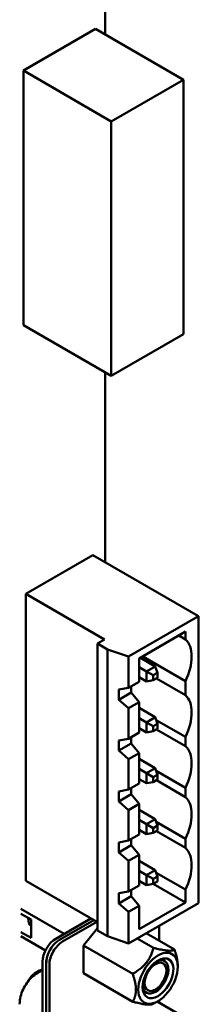
# Model space of a CAD drawing. Units: inches. Extents: x 2 to 86, y 1 to 67.
# Drawn here: x 15.6 to 16.1, y 17.9 to 21 of the extents above; entities that cross this region are included whole.
import ezdxf

# ---------------------------------------------------------------- set-up
doc = ezdxf.new("R2010")
doc.units = ezdxf.units.IN
doc.header["$LTSCALE"] = 4
doc.header["$MEASUREMENT"] = 0
doc.layers.add('Visible (ANSI)', color=7, linetype='Continuous', lineweight=50)

msp = doc.modelspace()

# ---------------------------------------------------------------- linework, layer by layer
at = {"layer": 'Visible (ANSI)'}
for p, q in [((15.8287, 22.774), (15.8287, 20.9838)), ((15.7976, 21.0017), (15.5693, 20.8699)), ((15.7976, 21.0017), (16.076, 20.841)), ((15.5693, 20.8699), (15.8477, 20.7092)), ((15.5693, 20.8699), (15.5693, 20.0663)), ((16.076, 20.841), (15.8477, 20.7092)), ((16.076, 20.0374), (16.076, 20.841)), ((15.8477, 20.7092), (15.8477, 19.9056)), ((15.5693, 20.0663), (15.8477, 19.9056)), ((15.8477, 19.9056), (16.076, 20.0374)), ((15.8287, 19.9166), (15.8287, 19.3166)), ((15.5767, 19.2172), (15.7888, 19.3397)), ((15.7888, 19.3397), (16.1233, 19.1466)), ((15.5767, 19.2172), (15.8263, 19.0731)), ((15.5767, 18.3109), (15.5767, 19.2172)), ((15.9027, 19.0192), (16.1233, 19.1466)), ((16.1233, 19.1466), (16.1233, 18.2403)), ((15.8263, 19.0731), (15.8037, 19.06)), ((15.9359, 19.013), (16.0823, 19.0976)), ((16.0611, 19.0853), (16.0823, 19.0731)), ((16.0823, 19.0976), (16.0823, 19.0731)), ((15.8037, 19.06), (15.8355, 19.0416)), ((15.8037, 18.1537), (15.8037, 19.06)), ((15.9027, 19.0192), (15.8355, 19.0416)), ((15.8355, 19.0416), (15.8355, 18.1353)), ((15.9027, 18.9204), (15.9027, 19.0192)), ((15.9359, 18.9395), (15.9359, 19.013)), ((15.9397, 19.0153), (15.9871, 18.9879)), ((16.0823, 18.9416), (15.9472, 19.0196)), ((15.9359, 18.9857), (15.9595, 18.972)), ((15.9871, 18.9879), (15.9595, 18.972)), ((15.9942, 18.9675), (15.9871, 18.9879)), ((15.9359, 18.9538), (15.9595, 18.9402)), ((15.9808, 18.9597), (15.9595, 18.972)), ((15.9595, 18.972), (15.9595, 18.9402)), ((15.9808, 18.9442), (15.9595, 18.9402)), ((15.9808, 18.9597), (15.9942, 18.9675)), ((15.9808, 18.9442), (15.9808, 18.9597)), ((15.9942, 18.952), (15.9808, 18.9442)), ((15.9904, 18.9498), (16.0823, 18.8967)), ((15.9942, 18.9675), (15.9942, 18.952)), ((15.9027, 18.9204), (15.8713, 18.9145)), ((15.8713, 18.8827), (15.8713, 18.9145)), ((15.9359, 18.9395), (15.9027, 18.9204)), ((15.9111, 18.9253), (15.9111, 18.9057)), ((16.0823, 18.9416), (16.0823, 18.8967)), ((15.8713, 18.8827), (15.9111, 18.9057)), ((15.8713, 18.8827), (15.9027, 18.8559)), ((15.9359, 18.875), (15.9111, 18.9057)), ((15.9027, 18.8559), (15.9359, 18.875)), ((15.9027, 18.7595), (15.9027, 18.8559)), ((15.9359, 18.7787), (15.9359, 18.875)), ((15.9359, 18.8567), (15.9871, 18.8271)), ((15.9359, 18.8248), (15.9595, 18.8111)), ((15.9871, 18.8271), (15.9595, 18.8111)), ((15.9871, 18.8271), (15.9942, 18.8067)), ((16.0823, 18.7653), (15.9901, 18.8185)), ((15.9359, 18.793), (15.9595, 18.7793)), ((15.9808, 18.7989), (15.9595, 18.8111)), ((15.9595, 18.8111), (15.9595, 18.7793)), ((15.9808, 18.7989), (15.9942, 18.8067)), ((15.9808, 18.7834), (15.9808, 18.7989)), ((15.9942, 18.7911), (15.9808, 18.7834)), ((15.9904, 18.7889), (16.0823, 18.7359)), ((15.9942, 18.8067), (15.9942, 18.7911)), ((15.9027, 18.7595), (15.8713, 18.7537)), ((15.9359, 18.7787), (15.9027, 18.7595)), ((15.9111, 18.7644), (15.9111, 18.7448)), ((15.9595, 18.7793), (15.9808, 18.7834)), ((16.0823, 18.7653), (16.0823, 18.7359)), ((15.8713, 18.7218), (15.8713, 18.7537)), ((15.8713, 18.7218), (15.9111, 18.7448)), ((15.9359, 18.7142), (15.9111, 18.7448)), ((15.8713, 18.7218), (15.9027, 18.695)), ((15.9027, 18.695), (15.9359, 18.7142)), ((15.9027, 18.5987), (15.9027, 18.695)), ((15.9359, 18.6178), (15.9359, 18.7142)), ((15.9359, 18.6958), (15.9871, 18.6662)), ((15.9359, 18.664), (15.9595, 18.6503)), ((15.9871, 18.6662), (15.9595, 18.6503)), ((15.9942, 18.6458), (15.9871, 18.6662)), ((15.9359, 18.6321), (15.9595, 18.6185)), ((15.9808, 18.638), (15.9595, 18.6503)), ((15.9595, 18.6503), (15.9595, 18.6185)), ((15.9808, 18.638), (15.9942, 18.6458)), ((15.9808, 18.6225), (15.9808, 18.638)), ((16.0823, 18.6044), (15.9901, 18.6576)), ((15.9942, 18.6458), (15.9942, 18.6303)), ((15.9359, 18.6178), (15.9027, 18.5987)), ((15.9111, 18.6036), (15.9111, 18.584)), ((15.9808, 18.6225), (15.9595, 18.6185)), ((15.9942, 18.6303), (15.9808, 18.6225)), ((15.9904, 18.6281), (16.0823, 18.575)), ((16.0823, 18.6044), (16.0823, 18.575)), ((15.9027, 18.5987), (15.8713, 18.5928)), ((15.8713, 18.561), (15.8713, 18.5928)), ((15.8713, 18.561), (15.9111, 18.584)), ((15.9359, 18.5533), (15.9111, 18.584)), ((15.8713, 18.561), (15.9027, 18.5342)), ((15.9027, 18.5342), (15.9359, 18.5533)), ((15.9359, 18.457), (15.9359, 18.5533)), ((15.9027, 18.4378), (15.9027, 18.5342)), ((15.9359, 18.535), (15.9871, 18.5054)), ((15.9359, 18.5031), (15.9595, 18.4894)), ((15.9871, 18.5054), (15.9595, 18.4894)), ((15.9808, 18.4772), (15.9595, 18.4894)), ((15.9595, 18.4894), (15.9595, 18.4576)), ((15.9808, 18.4772), (15.9942, 18.485)), ((15.9808, 18.4617), (15.9808, 18.4772)), ((15.9871, 18.5054), (15.9942, 18.485)), ((16.0823, 18.4436), (15.9901, 18.4968)), ((15.9942, 18.485), (15.9942, 18.4694)), ((15.9359, 18.457), (15.9027, 18.4378)), ((15.9359, 18.4713), (15.9595, 18.4576)), ((15.9595, 18.4576), (15.9808, 18.4617)), ((15.9942, 18.4694), (15.9808, 18.4617)), ((15.9904, 18.4672), (16.0823, 18.4142)), ((15.9027, 18.4378), (15.8713, 18.432)), ((15.8713, 18.4001), (15.8713, 18.432)), ((15.8713, 18.4001), (15.9111, 18.4231)), ((15.9111, 18.4427), (15.9111, 18.4231)), ((15.9359, 18.3925), (15.9111, 18.4231)), ((16.0823, 18.4436), (16.0823, 18.4142)), ((15.8713, 18.4001), (15.9027, 18.3733)), ((15.9027, 18.3733), (15.9359, 18.3925)), ((15.9359, 18.2962), (15.9359, 18.3925)), ((15.9027, 18.277), (15.9027, 18.3733)), ((15.9359, 18.3741), (15.9871, 18.3445)), ((15.9359, 18.3423), (15.9595, 18.3286)), ((15.9871, 18.3445), (15.9595, 18.3286)), ((15.9808, 18.3163), (15.9595, 18.3286)), ((15.9595, 18.3286), (15.9595, 18.2968)), ((15.9808, 18.3163), (15.9942, 18.3241)), ((15.9871, 18.3445), (15.9942, 18.3241)), ((16.0823, 18.2827), (15.9901, 18.3359)), ((15.9942, 18.3241), (15.9942, 18.3086)), ((15.5767, 18.3109), (15.8037, 18.1798)), ((15.9359, 18.2962), (15.9027, 18.277)), ((15.9359, 18.3104), (15.9595, 18.2968)), ((15.9808, 18.3008), (15.9595, 18.2968)), ((16.0823, 18.2419), (15.9803, 18.3008)), ((15.9808, 18.3008), (15.9808, 18.3163)), ((15.9942, 18.3086), (15.9808, 18.3008)), ((15.9027, 18.277), (15.8713, 18.2711)), ((15.8713, 18.2393), (15.8713, 18.2711)), ((15.8713, 18.2393), (15.9111, 18.2623)), ((15.9111, 18.2819), (15.9111, 18.2623)), ((15.9359, 18.2316), (15.9111, 18.2623)), ((16.0823, 18.2827), (16.0823, 18.2419)), ((15.8713, 18.2393), (15.9027, 18.2125)), ((16.1233, 18.2403), (15.9027, 18.1129)), ((15.9027, 18.2125), (15.9359, 18.2316)), ((16.0823, 18.2419), (15.9359, 18.1573)), ((15.9359, 18.1573), (15.9359, 18.2316)), ((15.5615, 18.2219), (15.6985, 18.1428)), ((15.5936, 18.1879), (15.5615, 18.2064)), ((15.9027, 18.1129), (15.9027, 18.2125)), ((15.5909, 18.1707), (15.5936, 18.1692)), ((15.5936, 18.1688), (15.5913, 18.1701)), ((15.5936, 18.1686), (15.593, 18.1682)), ((15.5936, 18.13), (15.5936, 18.1879)), ((15.6719, 18.1275), (15.7832, 18.1917)), ((15.6838, 18.124), (15.7921, 18.1865)), ((15.6935, 18.1184), (15.8018, 18.1809)), ((15.9997, 18.1207), (15.9997, 18.1689)), ((15.5936, 18.13), (15.5615, 18.1486)), ((15.5615, 18.1354), (15.6393, 18.0905)), ((15.8037, 18.1614), (15.7596, 18.1066)), ((15.8355, 18.1353), (15.8037, 18.1537)), ((15.8355, 18.1353), (15.9027, 18.1129)), ((16.0478, 18.093), (15.958, 18.1448)), ((15.7596, 18.0185), (15.7596, 18.1066)), ((15.9155, 18.0166), (15.7596, 18.1066)), ((15.9816, 18.0989), (15.93, 18.1287)), ((15.6302, 17.1615), (15.6302, 18.0551)), ((15.6413, 18.0487), (15.6413, 17.1551)), ((15.642, 17.1568), (15.642, 18.0517)), ((15.6518, 18.0461), (15.6518, 17.1511)), ((16.058, 18.043), (16.058, 18.0387)), ((15.6302, 18.0308), (15.62, 18.027)), ((15.6287, 18.0262), (15.6302, 18.0268)), ((15.7596, 18.0185), (15.9155, 17.9285)), ((15.9956, 17.9306), (15.9816, 17.9225)), ((15.9931, 17.9291), (16.0637, 17.8884)), ((15.9997, 17.9253), (15.9997, 17.9332))]:
    msp.add_line(p, q, dxfattribs=at)
for centre, major_axis, start_param, end_param in [((16.0102, 18.9656), (0.065, 0.1126), 5.499293, 6.16651), ((16.0102, 18.9658), (0.065, 0.1126), 4.829066, 5.497787), ((16.0102, 18.7893), (0.065, 0.1126), 5.499293, 6.16651), ((16.0102, 18.7894), (0.065, 0.1126), 4.829066, 5.497787), ((16.0102, 18.6284), (0.065, 0.1126), 5.499293, 6.16651), ((16.0102, 18.6286), (0.065, 0.1126), 4.829066, 5.497787), ((16.0102, 18.4676), (0.065, 0.1126), 5.499293, 6.16651), ((16.0102, 18.4677), (0.065, 0.1126), 4.829066, 5.497787), ((16.0102, 18.3067), (0.065, 0.1126), 5.499293, 6.16651), ((16.0102, 18.3069), (0.065, 0.1126), 4.829066, 5.497787), ((15.6279, 18.2176), (-0.0305, -0.0528), 5.493087, 6.148207), ((15.6719, 18.0793), (-0.0295, -0.0511), 3.926991, 5.497787), ((15.6838, 18.0758), (-0.0295, -0.0511), 3.926991, 5.222844), ((15.6935, 18.0702), (0.0295, 0.0511), 0.785398, 2.356195), ((15.9956, 18.0027), (0.0441, 0.0765), 5.497787, 8.63938), ((15.9956, 18.0027), (0.0344, 0.0597), 3.926991, 8.63938), ((15.6831, 18.0728), (0.0295, 0.0511), 2.025368, 2.356195), ((15.6838, 18.0758), (-0.0295, -0.0511), 5.222844, 5.497787), ((15.9877, 18.0072), (-0.0246, -0.0426), 3.926991, 7.068583), ((15.9877, 18.0072), (0.0289, 0.05), 3.926992, 6.97594), ((15.9877, 18.0072), (0.0246, 0.0426), 3.926991, 7.068583), ((15.6128, 17.9753), (-0.0295, -0.0511), 3.752458, 4.767207), ((15.9956, 18.0027), (-0.0441, -0.0765), 5.497787, 8.63938), ((15.9877, 18.0072), (-0.0289, -0.05), 5.590431, 7.068585), ((15.9956, 18.0027), (-0.0344, -0.0597), 5.497787, 7.068584)]:
    msp.add_ellipse(centre, major_axis=major_axis, ratio=0.57735, start_param=start_param, end_param=end_param, dxfattribs=at)
for points, weights in [([(15.9155, 18.0166), (15.9677, 18.0467), (15.9816, 18.0989)], [2.28971396209, 2.64393394498, 2.28971396222]), ([(15.9816, 18.0989), (16.0338, 18.0849), (16.0478, 18.093)], [2.28971396222, 2.64393394508, 2.28971396189]), ([(16.0478, 18.093), (16.058, 18.0634), (16.058, 18.043)], [2.28971396209, 2.46682395357, 2.46682395357]), ([(15.9258, 17.9666), (15.9258, 17.9871), (15.9155, 18.0166)], [2.46682395357, 2.46682395357, 2.28971396189]), ([(15.9155, 17.9285), (15.9258, 17.9462), (15.9258, 17.9666)], [2.289713964, 2.46682395357, 2.46682395357]), ([(15.9816, 17.9225), (15.9677, 17.9145), (15.9155, 17.9285)], [2.28971396222, 2.64393394461, 2.28971396284])]:
    msp.add_rational_spline(points, weights, degree=2, dxfattribs=at)
for points, knots in [([(15.5576, 17.9204), (15.5576, 17.9291), (15.5588, 17.9372), (15.5625, 17.9527), (15.5651, 17.9601), (15.5716, 17.9741), (15.5755, 17.9808), (15.5844, 17.9934), (15.5894, 17.9993), (15.601, 18.0103), (15.6074, 18.0154), (15.615, 18.0197)], [4.712389, 4.712389, 4.712389, 4.712389, 5.026548, 5.026548, 5.340707, 5.340707, 5.654867, 5.654867, 5.969026, 5.969026, 6.283185, 6.283185, 6.283185, 6.283185]), ([(15.615, 18.0197), (15.6158, 18.0202), (15.6167, 18.0207), (15.6184, 18.0216), (15.6193, 18.0221), (15.6211, 18.023), (15.622, 18.0234), (15.6239, 18.0243), (15.6248, 18.0247), (15.6267, 18.0255), (15.6277, 18.0258), (15.6287, 18.0262)], [6.2831853, 6.2831853, 6.2831853, 6.2831853, 6.3180919, 6.3180919, 6.3529985, 6.3529985, 6.3879051, 6.3879051, 6.4228116, 6.4228116, 6.4577182, 6.4577182, 6.4577182, 6.4577182])]:
    msp.add_open_spline(points, degree=3, knots=knots, dxfattribs=at)

doc.saveas('drawing.dxf')
